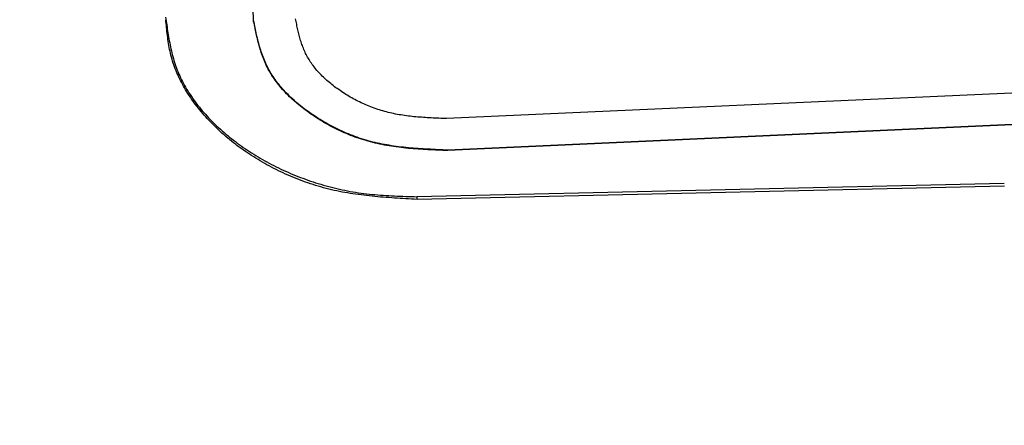
# Model space of a CAD drawing. Units: millimetres. Extents: x 0 to 1741, y -2 to 1188.
# Drawn here: x 875 to 886, y 606 to 611 of the extents above; entities that cross this region are included whole.
import ezdxf

# ---------------------------------------------------------------- set-up
doc = ezdxf.new("R2010")
doc.units = ezdxf.units.MM
doc.header["$LTSCALE"] = 0.739413
doc.layers.add('NoLayerName_001', color=7, linetype='Continuous')
doc.styles.get("Standard").update_dxf_attribs({"font": 'txt', "bigfont": 'extfont2'})
doc.dimstyles.get("Standard").update_dxf_attribs({"dimtxt": 2.5, "dimasz": 2.5, "dimexe": 1.25, "dimexo": 0.625, "dimtad": 1, "dimzin": 0, "dimdsep": 46, "dimtxsty": 'Standard', "dimcen": 2.5, "dimadec": 0, "dimazin": 0, "dimtfac": 0.75, "dimtmove": 0, "dimatfit": 3, "dimfxl": 1, "dimarcsym": 0})

# ---------------------------------------------------------------- blocks, each defined once
blk = doc.blocks.new('_OPEN30')
at = {"color": 0, "linetype": 'ByBlock', "lineweight": -2}
for p, q in [((-1, 0.267949), (0, 0)), ((0, 0), (-1, -0.267949)), ((0, 0), (-1, 0))]:
    blk.add_line(p, q, dxfattribs=at)
blk = doc.blocks.new('*D26')
at = {"layer": 'Defpoints', "color": 0}
for p in [(1031.94, 930.559), (1031.94, 723.399), (863.94, 591.835)]:
    blk.add_point(p, dxfattribs=at)
at = {"layer": 'NoLayerName_001', "color": 0, "linetype": 'Continuous', "lineweight": 25}
for p, q in [((863.94, 592.635), (863.94, 941.759)), ((1031.94, 724.199), (1031.94, 941.759)), ((869.94, 930.559), (1025.94, 930.559))]:
    blk.add_line(p, q, dxfattribs=at)
at = {"layer": 'NoLayerName_001', "color": 0, "lineweight": 25, "xscale": 6, "yscale": 6, "zscale": 6, "rotation": 180}
blk.add_blockref('_OPEN30', (863.94, 930.559), dxfattribs=at)
at = {"layer": 'NoLayerName_001', "color": 0, "lineweight": 25, "xscale": 6, "yscale": 6, "zscale": 6}
blk.add_blockref('_OPEN30', (1031.94, 930.559), dxfattribs=at)
at = {"layer": 'NoLayerName_001', "color": 0, "lineweight": 25, "insert": (947.94, 940.685), "char_height": 12, "attachment_point": 5}
blk.add_mtext('(168)', dxfattribs=at)

msp = doc.modelspace()

# ---------------------------------------------------------------- linework, layer by layer
at = {"layer": 'NoLayerName_001', "color": 173, "linetype": 'Continuous', "lineweight": 25}
for p, q in [((877.497, 610.974), (877.497, 610.967)), ((886.787, 610.124), (879.794, 609.809)), ((886.802, 609.752), (879.809, 609.435)), ((886.802, 609.746), (879.809, 609.428)), ((879.809, 609.435), (879.809, 609.428)), ((886.437, 609.036), (879.442, 608.88)), ((886.439, 609.004), (879.443, 608.848))]:
    msp.add_line(p, q, dxfattribs=at)
msp.add_lwpolyline([(879.442, 608.88), (879.442, 608.864), (879.443, 608.848)], dxfattribs=at)
for points, knots in [([(877.497, 610.974), (877.439, 612.531), (877.334, 615.224), (877.241, 617.917), (877.2, 619.053)], [0, 0, 0, 0, 4.673908, 8.084783, 8.084783, 8.084783, 8.084783]), ([(876.449, 611.019), (876.453, 610.987), (876.462, 610.924), (876.476, 610.829), (876.492, 610.735), (876.511, 610.641), (876.534, 610.547), (876.562, 610.454), (876.596, 610.362), (876.637, 610.271), (876.685, 610.182), (876.74, 610.094), (876.801, 610.007), (876.868, 609.922), (876.94, 609.84), (877.018, 609.76), (877.101, 609.682), (877.188, 609.607), (877.279, 609.535), (877.374, 609.466), (877.473, 609.4), (877.576, 609.337), (877.683, 609.278), (877.793, 609.222), (877.907, 609.169), (878.024, 609.121), (878.143, 609.076), (878.266, 609.036), (878.391, 609), (878.518, 608.969), (878.646, 608.943), (878.777, 608.922), (878.908, 608.907), (879.041, 608.896), (879.174, 608.889), (879.308, 608.884), (879.397, 608.881), (879.442, 608.88)], [0, 0, 0, 0, 0.095734, 0.191467, 0.28723, 0.383115, 0.479305, 0.576104, 0.67396, 0.773476, 0.875078, 0.978842, 1.084757, 1.192751, 1.302701, 1.414444, 1.527782, 1.642532, 1.758684, 1.876276, 1.995336, 2.115891, 2.237961, 2.361565, 2.486714, 2.613327, 2.741219, 2.870214, 3.000145, 3.130863, 3.262235, 3.394149, 3.526544, 3.659464, 3.792881, 3.926678, 4.06068, 4.06068, 4.06068, 4.06068]), ([(879.443, 608.848), (879.399, 608.851), (879.309, 608.856), (879.175, 608.864), (879.041, 608.873), (878.909, 608.885), (878.777, 608.9), (878.647, 608.918), (878.518, 608.941), (878.391, 608.97), (878.266, 609.004), (878.143, 609.043), (878.024, 609.087), (877.907, 609.136), (877.793, 609.188), (877.682, 609.245), (877.576, 609.305), (877.473, 609.369), (877.374, 609.435), (877.279, 609.504), (877.189, 609.577), (877.102, 609.652), (877.021, 609.729), (876.944, 609.809), (876.872, 609.892), (876.805, 609.976), (876.743, 610.063), (876.686, 610.151), (876.636, 610.241), (876.592, 610.332), (876.554, 610.424), (876.524, 610.517), (876.5, 610.61), (876.483, 610.704), (876.47, 610.798), (876.459, 610.893), (876.454, 610.956), (876.451, 610.987)], [0, 0, 0, 0, 0.134564, 0.268907, 0.40282, 0.536124, 0.668678, 0.800397, 0.931271, 1.061372, 1.190745, 1.31932, 1.446993, 1.573635, 1.699094, 1.8232, 1.945769, 2.066633, 2.18577, 2.303202, 2.41896, 2.53308, 2.645605, 2.756588, 2.86609, 2.974088, 3.080464, 3.185123, 3.288005, 3.38909, 3.488411, 3.586055, 3.682256, 3.777577, 3.872471, 3.967193, 4.061863, 4.061863, 4.061863, 4.061863]), ([(879.809, 609.435), (879.77, 609.436), (879.691, 609.44), (879.573, 609.445), (879.456, 609.452), (879.34, 609.462), (879.224, 609.474), (879.111, 609.491), (878.999, 609.511), (878.889, 609.537), (878.782, 609.569), (878.677, 609.606), (878.575, 609.648), (878.476, 609.694), (878.381, 609.744), (878.289, 609.798), (878.2, 609.855), (878.115, 609.915), (878.035, 609.978), (877.96, 610.043), (877.889, 610.111), (877.825, 610.182), (877.766, 610.254), (877.715, 610.329), (877.67, 610.405), (877.632, 610.484), (877.601, 610.563), (877.574, 610.644), (877.551, 610.726), (877.532, 610.808), (877.514, 610.891), (877.503, 610.946), (877.497, 610.974)], [0, 0, 0, 0, 0.11829, 0.236311, 0.353808, 0.470557, 0.586383, 0.701175, 0.814906, 0.927655, 1.03951, 1.150473, 1.260508, 1.369544, 1.477484, 1.584206, 1.689564, 1.793381, 1.895412, 1.995429, 2.093246, 2.188728, 2.281805, 2.372486, 2.460892, 2.54752, 2.633052, 2.717991, 2.80267, 2.887282, 2.97191, 3.056563, 3.056563, 3.056563, 3.056563]), ([(879.809, 609.428), (879.77, 609.43), (879.691, 609.433), (879.573, 609.439), (879.456, 609.446), (879.34, 609.455), (879.225, 609.468), (879.111, 609.484), (878.999, 609.505), (878.89, 609.531), (878.782, 609.563), (878.678, 609.599), (878.576, 609.641), (878.477, 609.687), (878.381, 609.737), (878.289, 609.791), (878.201, 609.848), (878.116, 609.908), (878.036, 609.971), (877.96, 610.036), (877.89, 610.104), (877.825, 610.175), (877.767, 610.247), (877.715, 610.322), (877.67, 610.398), (877.633, 610.477), (877.601, 610.556), (877.574, 610.637), (877.552, 610.719), (877.532, 610.801), (877.514, 610.884), (877.503, 610.939), (877.497, 610.967)], [0, 0, 0, 0, 0.118268, 0.236267, 0.353743, 0.470472, 0.586278, 0.701052, 0.814767, 0.9275, 1.03934, 1.15029, 1.26031, 1.369334, 1.477261, 1.583971, 1.689318, 1.793125, 1.895147, 1.995156, 2.092965, 2.188439, 2.281508, 2.372181, 2.460577, 2.547194, 2.632712, 2.717638, 2.802304, 2.886902, 2.971515, 3.056154, 3.056154, 3.056154, 3.056154]), ([(879.794, 609.809), (879.764, 609.811), (879.702, 609.813), (879.611, 609.817), (879.52, 609.823), (879.429, 609.83), (879.34, 609.839), (879.251, 609.852), (879.164, 609.868), (879.079, 609.888), (878.995, 609.912), (878.914, 609.94), (878.835, 609.972), (878.758, 610.007), (878.684, 610.046), (878.612, 610.087), (878.543, 610.131), (878.477, 610.177), (878.415, 610.226), (878.356, 610.276), (878.301, 610.328), (878.251, 610.383), (878.206, 610.439), (878.166, 610.496), (878.131, 610.555), (878.102, 610.616), (878.077, 610.678), (878.056, 610.74), (878.039, 610.804), (878.023, 610.867), (878.01, 610.932), (878.001, 610.975), (877.997, 610.996)], [0, 0, 0, 0, 0.091995, 0.183778, 0.275151, 0.365937, 0.455996, 0.545237, 0.633634, 0.721237, 0.808111, 0.894255, 0.97964, 1.064212, 1.147898, 1.230604, 1.312222, 1.392618, 1.471606, 1.549014, 1.624703, 1.698576, 1.770587, 1.840752, 1.909176, 1.976253, 2.042509, 2.108336, 2.173986, 2.239605, 2.305249, 2.37092, 2.37092, 2.37092, 2.37092])]:
    msp.add_open_spline(points, degree=3, knots=knots, dxfattribs=at)

# ---------------------------------------------------------------- dimensions: what is measured, and where the dimension line sits
at = {"layer": 'NoLayerName_001', "color": 7, "linetype": 'Continuous', "lineweight": 25}
dim = msp.add_linear_dim(base=(1031.94, 930.559), p1=(863.94, 591.835), p2=(1031.94, 723.399), dimstyle='Standard', override={"dimtxt": 12, "dimasz": 6, "dimexe": 11.2, "dimexo": 0.8, "dimgap": 4, "dimzin": 8, "dimpost": '(<>)', "dimblk": 'OPEN30', "dimclrd": 0, "dimclre": 0, "dimclrt": 0, "dimtp": 0, "dimtm": 0, "dimlwd": 25, "dimlwe": 25}, dxfattribs=at)
dim.commit()
dim.dimension.update_dxf_attribs({"geometry": '*D26', "text_midpoint": (947.94, 930.559), "dimtype": 160})

doc.saveas('drawing.dxf')
